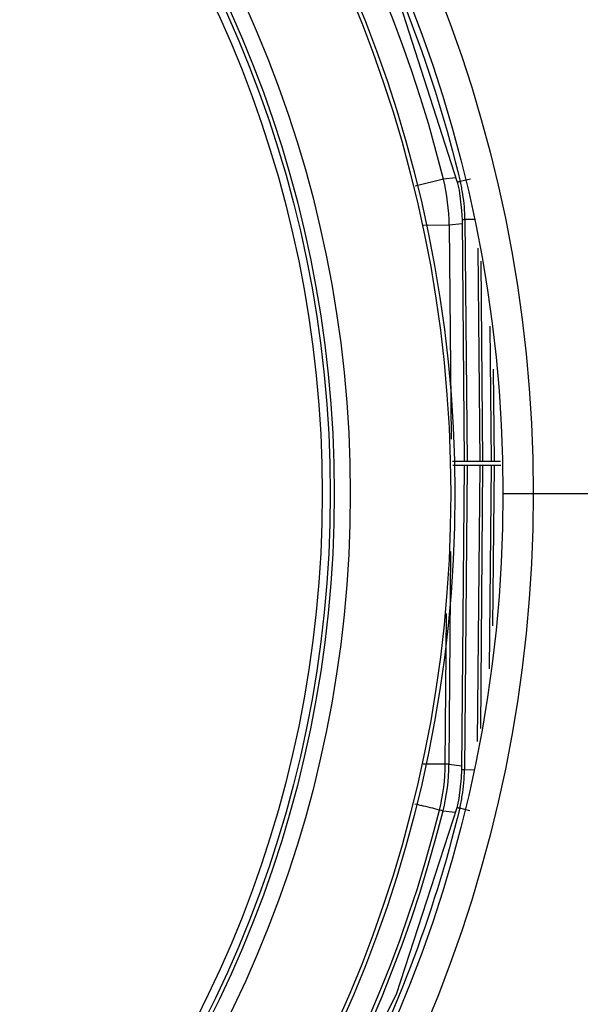
# Model space of a CAD drawing. Units: inches. Extents: x 0 to 64, y 0 to 40.
# Drawn here: x 13.5 to 14.5, y 18.1 to 20 of the extents above; entities that cross this region are included whole.
import ezdxf

# ---------------------------------------------------------------- set-up
doc = ezdxf.new("R2010")
doc.units = ezdxf.units.IN
doc.header["$MEASUREMENT"] = 0
doc.layers.add('1', color=7, linetype='Continuous')
doc.styles.get("Standard").update_dxf_attribs({"font": 'arial.ttf'})
doc.dimstyles.get("Standard").update_dxf_attribs({"dimtxt": 0.18, "dimasz": 0.18, "dimexe": 0.18, "dimexo": 0.0625, "dimgap": 0.09, "dimtad": 0, "dimtih": 1, "dimtoh": 1, "dimdec": 4, "dimzin": 0, "dimdsep": 46, "dimtxsty": 'Standard', "dimcen": 0.09, "dimadec": 0, "dimazin": 0, "dimtfac": 1, "dimtdec": 4, "dimtofl": 0, "dimtmove": 0, "dimatfit": 3, "dimfxl": 1, "dimtolj": 1, "dimtzin": 0, "dimarcsym": 0})

# ---------------------------------------------------------------- blocks, each defined once
blk = doc.blocks.new('*D275')
at = {"layer": '1', "color": 0, "lineweight": -2, "transparency": 16777216}
for p, q in [((11.4317, 21.6975), (11.2068, 23.3887)), ((11.2068, 23.3887), (11.5818, 23.3887)), ((11.7796, 18.7068), (11.7796, 19.4568)), ((11.4046, 19.0818), (12.1546, 19.0818))]:
    blk.add_line(p, q, dxfattribs=at)
at = {"layer": '1', "color": 0, "transparency": 16777216}
blk.add_solid([(11.4937, 21.7057), (11.3698, 21.6893), (11.4812, 21.3258)], dxfattribs=at)
at = {"layer": 'Defpoints', "color": 0, "transparency": 16777216}
for p in [(11.4812, 21.3258), (12.0781, 16.8377)]:
    blk.add_point(p, dxfattribs=at)
at = {"layer": '1', "color": 0, "transparency": 16777216, "insert": (13.7842, 23.3887), "char_height": 0.375, "attachment_point": 5}
blk.add_mtext('\\A1;∅4.5in. [∅115mm]', dxfattribs=at)
blk = doc.blocks.new('*D276')
at = {"layer": '1', "color": 0, "lineweight": -2, "transparency": 16777216}
for p, q in [((11.0936, 21.9952), (10.5525, 24.2933)), ((10.5525, 24.2933), (10.9275, 24.2933)), ((11.7796, 18.7068), (11.7796, 19.4568)), ((11.4046, 19.0818), (12.1546, 19.0818))]:
    blk.add_line(p, q, dxfattribs=at)
at = {"layer": '1', "color": 0, "transparency": 16777216}
blk.add_solid([(11.1544, 22.0095), (11.0328, 21.9809), (11.1796, 21.6302)], dxfattribs=at)
at = {"layer": 'Defpoints', "color": 0, "transparency": 16777216}
for p in [(11.1796, 21.6302), (12.3797, 16.5333)]:
    blk.add_point(p, dxfattribs=at)
at = {"layer": '1', "color": 0, "transparency": 16777216, "insert": (13.1299, 24.2933), "char_height": 0.375, "attachment_point": 5}
blk.add_mtext('\\A1;∅5.2in. [∅133mm]', dxfattribs=at)
blk = doc.blocks.new('*D277')
at = {"layer": '1', "color": 0, "lineweight": -2, "transparency": 16777216}
for p, q in [((10.7246, 21.9458), (9.5353, 25.1744)), ((9.5353, 25.1744), (9.9103, 25.1744)), ((11.7796, 18.7068), (11.7796, 19.4568)), ((11.4046, 19.0818), (12.1546, 19.0818))]:
    blk.add_line(p, q, dxfattribs=at)
at = {"layer": '1', "color": 0, "transparency": 16777216}
blk.add_solid([(10.7833, 21.9674), (10.666, 21.9242), (10.8543, 21.5939)], dxfattribs=at)
at = {"layer": 'Defpoints', "color": 0, "transparency": 16777216}
for p in [(10.8543, 21.5939), (12.705, 16.5696)]:
    blk.add_point(p, dxfattribs=at)
at = {"layer": '1', "color": 0, "transparency": 16777216, "insert": (12.1127, 25.1744), "char_height": 0.375, "attachment_point": 5}
blk.add_mtext('\\A1;∅5.4in. [∅136mm]', dxfattribs=at)

msp = doc.modelspace()

# ---------------------------------------------------------------- linework, layer by layer
at = {"color": 7, "linetype": 'Continuous'}
for p, q in [((14.2809, 19.6979), (14.2259, 19.6843)), ((14.3056, 19.7004), (14.2809, 19.6979)), ((14.3056, 19.7004), (14.2809, 19.6979)), ((14.3341, 19.698), (14.314, 19.6931)), ((14.3438, 19.6188), (14.3232, 19.6186)), ((14.3232, 19.6186), (14.3274, 19.1448)), ((14.2923, 19.6076), (14.242, 19.6071)), ((14.3174, 19.6107), (14.2923, 19.6076)), ((14.2923, 19.6076), (14.2959, 19.1887)), ((14.3174, 19.6182), (14.3215, 19.1448)), ((14.3483, 19.5629), (14.352, 19.1448)), ((14.3544, 19.5376), (14.3578, 19.1448)), ((14.3719, 19.4098), (14.3743, 19.1448)), ((14.3785, 19.326), (14.3801, 19.1448)), ((14.3928, 19.1448), (14.299, 19.1448)), ((14.3934, 19.1369), (14.2995, 19.1369)), ((14.3215, 19.1369), (14.3163, 18.5409)), ((14.3274, 19.1369), (14.3221, 18.5405)), ((14.352, 19.1369), (14.3472, 18.5961)), ((14.3578, 19.1369), (14.3533, 18.6214)), ((14.3743, 19.1369), (14.3708, 18.7389)), ((14.3801, 19.1369), (14.3774, 18.8227)), ((14.3977, 19.0818), (14.5749, 19.0818)), ((14.2919, 18.5515), (14.2955, 18.9687)), ((14.2846, 18.5518), (14.2872, 18.8467)), ((14.2919, 18.5515), (14.3164, 18.5484)), ((14.3427, 18.5403), (14.3221, 18.5405)), ((14.3328, 18.4604), (14.3128, 18.4653)), ((14.2803, 18.4605), (14.3043, 18.4579)), ((14.2803, 18.4605), (14.3043, 18.4579))]:
    msp.add_line(p, q, dxfattribs=at)
for points in [[(12.39, 21.6103), (12.7808, 21.4826), (13.1467, 21.2947), (13.4784, 21.0517), (13.7673, 20.7596), (14.0064, 20.4264), (14.1897, 20.0604), (14.3082, 19.6922)], [(14.3082, 19.6922), (14.3117, 19.6761), (14.3167, 19.6365), (14.3174, 19.6182)], [(14.3163, 18.5409), (14.3157, 18.5242), (14.3109, 18.4844), (14.307, 18.4663)], [(14.307, 18.4663), (14.1887, 18.1007), (14.0053, 17.7354), (13.7664, 17.4028), (13.4778, 17.1113), (13.1466, 16.8687), (12.7812, 16.6811)]]:
    msp.add_lwpolyline(points, dxfattribs=at)
for radius in [2.6772, 2.6181, 2.5236, 2.5157, 2.3189, 2.2874, 2.2795, 2.2638]:
    msp.add_circle((11.7796, 19.0818), radius, dxfattribs=at)
for centre, radius, start, end in [((11.7796, 19.0818), 2.576, 13.8372, 166.1628), ((13.8992, 19.604), 0.3931, 0.525, 13.8147), ((13.9899, 19.6153), 0.3334, 9.2176, 13.5079), ((13.9906, 19.6154), 0.3326, 4.8876, 9.215), ((13.9897, 19.6153), 0.3335, 0.5565, 4.8842), ((13.8993, 18.555), 0.3853, 346.0214, 359.5185), ((13.8987, 18.5551), 0.3931, 346.0711, 359.474), ((13.9886, 18.5437), 0.3335, 355.1036, 359.4434), ((13.9896, 18.5437), 0.3326, 350.7413, 355.0999), ((13.9888, 18.5438), 0.3334, 346.3782, 350.7389), ((11.7796, 19.0818), 2.5694, 198.764, 346.0414), ((15.4895, 23.5492), 5.2302, 256.0075, 256.1531), ((11.7796, 19.0818), 2.5767, 193.9524, 346.0476)]:
    msp.add_arc(centre, radius, start, end, dxfattribs=at)
for points, knots in [([(12.6177, 21.5504), (12.8243, 21.4803), (13.2215, 21.287), (13.725, 20.8585), (14.1063, 20.3183), (14.2629, 19.9052), (14.314, 19.6931)], [0, 0, 0, 0, 0.250001, 0.499998, 0.749992, 1, 1, 1, 1]), ([(14.314, 19.6931), (14.3133, 19.693), (14.3119, 19.6928), (14.31, 19.6923), (14.3091, 19.6923), (14.3083, 19.692), (14.3082, 19.6922)], [0, 0, 0, 0, 0.397245, 0.71952, 0.926533, 1, 1, 1, 1]), ([(14.3232, 19.6186), (14.3224, 19.6186), (14.3211, 19.6185), (14.3191, 19.6185), (14.3182, 19.6182), (14.3174, 19.6183), (14.3174, 19.6182)], [0, 0, 0, 0, 0.397, 0.71901, 0.925914, 1, 1, 1, 1]), ([(14.2846, 18.5518), (14.2773, 18.5519), (14.2628, 18.5517), (14.2483, 18.552), (14.2411, 18.552)], [0, 0, 0, 0, 0.499999, 1, 1, 1, 1]), ([(14.2919, 18.5515), (14.2911, 18.5517), (14.2887, 18.5517), (14.2863, 18.5519), (14.2846, 18.552)], [0, 0, 0, 0, 0.316837, 1, 1, 1, 1]), ([(14.3221, 18.5405), (14.3214, 18.5405), (14.32, 18.5406), (14.318, 18.5406), (14.3172, 18.5409), (14.3163, 18.5408), (14.3163, 18.5409)], [0, 0, 0, 0, 0.397494, 0.719934, 0.926953, 1, 1, 1, 1]), ([(14.3128, 18.4653), (14.2613, 18.2538), (14.1043, 17.8418), (13.7231, 17.3032), (13.2203, 16.8759), (12.8239, 16.6831), (12.6177, 16.6131)], [0, 0, 0, 0, 0.250008, 0.500002, 0.749999, 1, 1, 1, 1]), ([(14.2803, 18.4605), (14.2796, 18.4604), (14.2771, 18.4611), (14.2748, 18.4614), (14.2732, 18.4618)], [0, 0, 0, 0, 0.317102, 1, 1, 1, 1]), ([(14.3128, 18.4653), (14.312, 18.4655), (14.3107, 18.4657), (14.3088, 18.4662), (14.3078, 18.4661), (14.307, 18.4664), (14.307, 18.4663)], [0, 0, 0, 0, 0.397182, 0.719415, 0.926422, 1, 1, 1, 1])]:
    msp.add_open_spline(points, degree=3, knots=knots, dxfattribs=at)
for points in [[(14.2732, 18.462), (14.2614, 18.4649), (14.2496, 18.468), (14.2378, 18.4709)], [(13.8055, 17.1416), (14.2438, 17.4654), (14.682, 17.7892), (15.1202, 18.113)]]:
    msp.add_open_spline(points, degree=3, dxfattribs=at)

# ---------------------------------------------------------------- dimensions: what is measured, and where the dimension line sits
at = {"layer": '1'}
for p1, p2, picture, middle in [((12.705, 16.5696), (10.8543, 21.5939), '*D277', (12.1127, 25.1744)), ((12.3797, 16.5333), (11.1796, 21.6302), '*D276', (13.1299, 24.2933)), ((12.0781, 16.8377), (11.4812, 21.3258), '*D275', (13.7842, 23.3887))]:
    dim = msp.add_diameter_dim_2p(p1=p1, p2=p2, dimstyle='Standard', override={"dimtxt": 0.375, "dimasz": 0.375, "dimexe": 0.375, "dimexo": 0.375, "dimdec": 1, "dimpost": 'in.', "dimcen": 0.375, "dimtdec": 1, "dimatfit": 0}, dxfattribs=at)
    dim.commit()
    dim.dimension.update_dxf_attribs({"geometry": picture, "text_midpoint": middle, "dimtype": 163})

doc.saveas('drawing.dxf')
